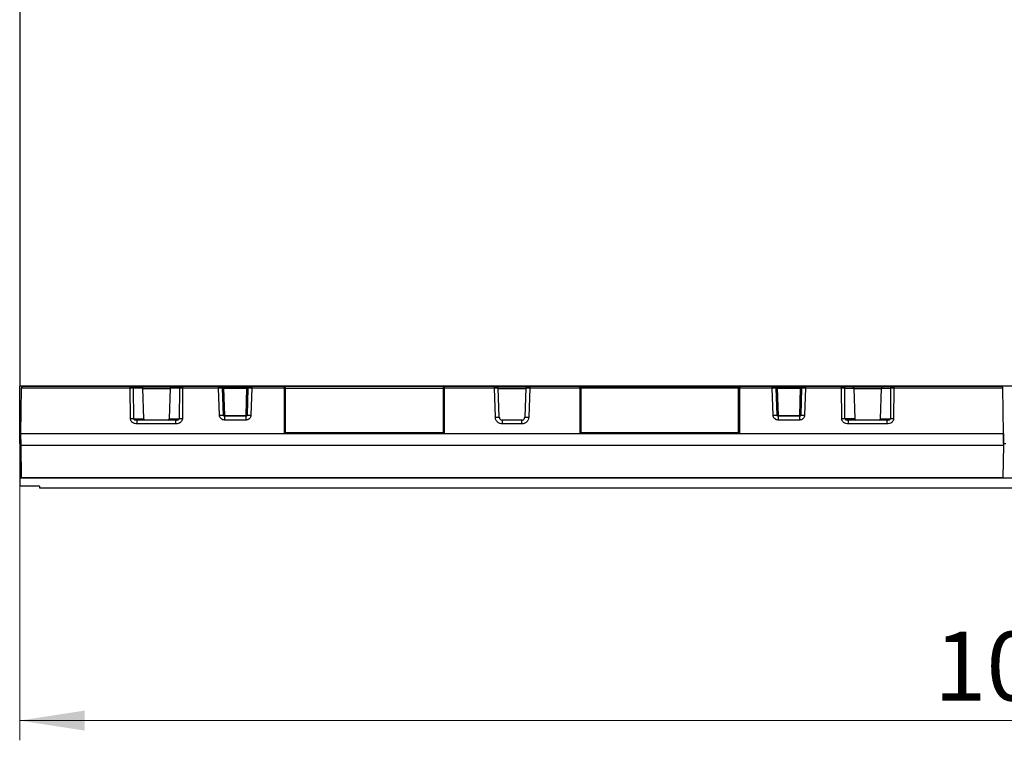
# Model space of a CAD drawing. Units: millimetres. Extents: x 0 to 420, y 0 to 297.
# Drawn here: x 96 to 146, y 93 to 129 of the extents above; entities that cross this region are included whole.
import ezdxf

# ---------------------------------------------------------------- set-up
doc = ezdxf.new("R2010")
doc.units = ezdxf.units.MM
doc.styles.add('SLDTEXTSTYLE1', font='TXT', dxfattribs={"width": 0.7})
doc.dimstyles.new('SLDDIMSTYLE0', dxfattribs={"dimtxt": 3.5, "dimasz": 3.302, "dimexe": 0, "dimexo": 0.0625, "dimgap": 0.875, "dimtad": 1, "dimlfac": 10, "dimrnd": 1e-09, "dimzin": 12, "dimdsep": 46, "dimtxsty": 'SLDTEXTSTYLE1', "dimsah": 1, "dimcen": 0.09, "dimadec": 0, "dimazin": 3, "dimtfac": 1, "dimtofl": 0, "dimtmove": 0, "dimatfit": 3, "dimfxl": 0, "dimfrac": 2, "dimtolj": 1, "dimtzin": 12, "dimarcsym": 0})

# ---------------------------------------------------------------- blocks, each defined once
blk = doc.blocks.new('_D_4')
at = {"color": 7, "linetype": 'Continuous', "lineweight": 0}
for p, q in [((95.754, 105.836), (95.754, 92.526)), ((196.654, 105.411), (196.654, 92.526)), ((95.754, 93.526), (196.654, 93.526))]:
    blk.add_line(p, q, dxfattribs=at)
at = {"color": 7, "linetype": 'Continuous', "lineweight": 18}
for points in [[(95.754, 93.526), (99.056, 93.018), (99.056, 94.034)], [(196.654, 93.526), (193.352, 94.034), (193.352, 93.018)]]:
    blk.add_solid(points, dxfattribs=at)
at = {"color": 7, "linetype": 'Continuous', "lineweight": 18, "insert": (142.169, 98.038), "char_height": 3.5, "attachment_point": 1, "style": 'SLDTEXTSTYLE1'}
blk.add_mtext('1009', dxfattribs=at)

msp = doc.modelspace()

# ---------------------------------------------------------------- linework, layer by layer
at = {"color": 7, "linetype": 'Continuous', "lineweight": 25}
for p, q in [((95.7537, 160.4859), (95.7537, 110.4859)), ((100.6537, 110.4859), (95.7537, 110.4859)), ((95.7537, 107.5859), (95.7537, 110.4859)), ((95.87, 110.458), (95.8643, 110.4547)), ((101.3642, 110.4676), (95.9068, 110.4676)), ((100.8537, 110.4859), (100.6537, 110.4859)), ((100.6537, 110.4676), (100.6537, 110.4859)), ((100.8537, 110.4676), (100.8537, 110.4859)), ((101.3537, 110.4859), (100.8537, 110.4859)), ((104.1537, 110.4859), (101.3537, 110.4859)), ((101.3537, 110.4676), (101.3537, 110.4859)), ((101.4666, 110.4671), (101.903, 110.4619)), ((101.9541, 110.4492), (103.4318, 110.4492)), ((103.4829, 110.4619), (103.9194, 110.4671)), ((105.8456, 110.4676), (104.0217, 110.4676)), ((104.6537, 110.4859), (104.1537, 110.4859)), ((104.1537, 110.4676), (104.1537, 110.4859)), ((104.6537, 110.4676), (104.6537, 110.4859)), ((104.8537, 110.4859), (104.6537, 110.4859)), ((107.3537, 110.4859), (104.8537, 110.4859)), ((104.8537, 110.4676), (104.8537, 110.4859)), ((105.8456, 110.4622), (105.8456, 110.4676)), ((105.9705, 110.4576), (107.4154, 110.4576)), ((107.8537, 110.4859), (107.3537, 110.4859)), ((107.3537, 110.4576), (107.3537, 110.4859)), ((109.1619, 110.4676), (107.5404, 110.4676)), ((107.8537, 110.4676), (107.8537, 110.4859)), ((108.0537, 110.4859), (107.8537, 110.4859)), ((118.6537, 110.4859), (108.0537, 110.4859)), ((108.0537, 110.4676), (108.0537, 110.4859)), ((109.2119, 110.4671), (109.1619, 110.4676)), ((117.274, 110.4671), (109.2119, 110.4671)), ((117.324, 110.4676), (117.274, 110.4671)), ((119.8456, 110.4676), (117.324, 110.4676)), ((118.8537, 110.4859), (118.6537, 110.4859)), ((118.6537, 110.4676), (118.6537, 110.4859)), ((118.8537, 110.4676), (118.8537, 110.4859)), ((119.3537, 110.4859), (118.8537, 110.4859)), ((122.1537, 110.4859), (119.3537, 110.4859)), ((119.3537, 110.4676), (119.3537, 110.4859)), ((119.9125, 110.4492), (121.5737, 110.4492)), ((121.6404, 110.4676), (121.6404, 110.4622)), ((124.1619, 110.4676), (121.6404, 110.4676)), ((122.6537, 110.4859), (122.1537, 110.4859)), ((122.1537, 110.4676), (122.1537, 110.4859)), ((122.6537, 110.4676), (122.6537, 110.4859)), ((122.8537, 110.4859), (122.6537, 110.4859)), ((133.4537, 110.4859), (122.8537, 110.4859)), ((122.8537, 110.4676), (122.8537, 110.4859)), ((124.2119, 110.4671), (124.1619, 110.4676)), ((124.2119, 110.4671), (132.274, 110.4671)), ((132.324, 110.4676), (132.274, 110.4671)), ((133.9456, 110.4676), (132.324, 110.4676)), ((133.6537, 110.4859), (133.4537, 110.4859)), ((133.4537, 110.4676), (133.4537, 110.4859)), ((133.6537, 110.4676), (133.6537, 110.4859)), ((134.1537, 110.4859), (133.6537, 110.4859)), ((133.9456, 110.4622), (133.9456, 110.4676)), ((134.0705, 110.4576), (135.5154, 110.4576)), ((136.6537, 110.4859), (134.1537, 110.4859)), ((134.1537, 110.4576), (134.1537, 110.4859)), ((137.4642, 110.4676), (135.6404, 110.4676)), ((136.8537, 110.4859), (136.6537, 110.4859)), ((136.6537, 110.4676), (136.6537, 110.4859)), ((136.8537, 110.4676), (136.8537, 110.4859)), ((137.3537, 110.4859), (136.8537, 110.4859)), ((140.1537, 110.4859), (137.3537, 110.4859)), ((137.3537, 110.4676), (137.3537, 110.4859)), ((137.5666, 110.4671), (138.003, 110.4619)), ((138.0541, 110.4492), (139.5318, 110.4492)), ((139.5829, 110.4619), (140.0194, 110.4671)), ((145.5792, 110.4676), (140.1217, 110.4676)), ((140.6537, 110.4859), (140.1537, 110.4859)), ((140.1537, 110.4676), (140.1537, 110.4859)), ((140.6537, 110.4676), (140.6537, 110.4859)), ((140.8537, 110.4859), (140.6537, 110.4859)), ((150.6537, 110.4859), (140.8537, 110.4859)), ((140.8537, 110.4676), (140.8537, 110.4859)), ((145.6217, 110.4547), (145.6159, 110.458)), ((95.8329, 110.3945), (95.7933, 108.0895)), ((95.8262, 110.3907), (95.8329, 110.3945)), ((101.3642, 110.3948), (95.8329, 110.3948)), ((95.8329, 110.3945), (95.8329, 110.3948)), ((101.3747, 108.8429), (101.3642, 110.3948)), ((101.5385, 108.8415), (101.528, 110.3938)), ((101.9954, 110.3882), (101.528, 110.3938)), ((102.0475, 108.8354), (101.9954, 110.3882)), ((101.9959, 110.3762), (103.3901, 110.3762)), ((103.3905, 110.3882), (103.3384, 108.8354)), ((103.8579, 110.3938), (103.3905, 110.3882)), ((103.8579, 110.3938), (103.8475, 108.8415)), ((104.0217, 110.3948), (104.0113, 108.8429)), ((105.8456, 110.3948), (104.0217, 110.3948)), ((105.8938, 109.0139), (105.8456, 110.3948)), ((106.0455, 110.3941), (106.037, 110.3947)), ((106.0937, 109.0151), (106.0455, 110.3941)), ((106.0955, 110.3858), (106.1436, 109.0069)), ((106.0955, 110.3858), (107.2905, 110.3858)), ((107.2423, 109.0069), (107.2905, 110.3858)), ((107.3404, 110.3941), (107.2923, 109.0151)), ((107.3489, 110.3947), (107.3404, 110.3941)), ((107.3537, 110.405), (107.3537, 110.426)), ((107.5404, 110.3948), (107.4922, 109.0139)), ((109.193, 110.3948), (107.5404, 110.3948)), ((109.193, 110.3943), (109.193, 110.3948)), ((109.193, 108.0895), (109.193, 110.3943)), ((109.193, 110.3943), (109.243, 110.3939)), ((109.243, 110.3943), (117.243, 110.3943)), ((109.243, 110.3939), (109.243, 110.3943)), ((109.243, 108.1172), (109.243, 110.3939)), ((117.293, 110.3943), (117.243, 110.3939)), ((117.243, 110.3943), (117.243, 110.3939)), ((117.243, 110.3939), (117.243, 108.1172)), ((117.293, 110.3948), (117.293, 110.3943)), ((119.8456, 110.3948), (117.293, 110.3948)), ((117.293, 110.3943), (117.293, 108.0895)), ((119.8974, 108.9105), (119.8456, 110.3948)), ((120.0455, 110.3941), (120.037, 110.3947)), ((120.0973, 108.9116), (120.0455, 110.3941)), ((120.0461, 110.3775), (121.4399, 110.3775)), ((121.4404, 110.3941), (121.3887, 108.9116)), ((121.4489, 110.3947), (121.4404, 110.3941)), ((121.6404, 110.3948), (121.5885, 108.9105)), ((124.193, 110.3948), (121.6404, 110.3948)), ((124.193, 110.3943), (124.193, 110.3948)), ((124.193, 108.0895), (124.193, 110.3943)), ((124.193, 110.3943), (124.243, 110.3939)), ((124.243, 110.3939), (124.243, 110.3943)), ((132.243, 110.3943), (124.243, 110.3943)), ((124.243, 108.1172), (124.243, 110.3939)), ((132.293, 110.3943), (132.243, 110.3939)), ((132.243, 110.3939), (132.243, 110.3943)), ((132.243, 108.1172), (132.243, 110.3939)), ((133.9456, 110.3948), (132.293, 110.3948)), ((132.293, 110.3948), (132.293, 110.3943)), ((132.293, 110.3943), (132.293, 108.0895)), ((133.9938, 109.0139), (133.9456, 110.3948)), ((134.1455, 110.3941), (134.137, 110.3947)), ((134.1937, 109.0151), (134.1455, 110.3941)), ((134.1955, 110.3858), (134.2436, 109.0069)), ((134.1955, 110.3858), (135.3905, 110.3858)), ((135.3423, 109.0069), (135.3905, 110.3858)), ((135.4404, 110.3941), (135.3923, 109.0151)), ((135.4489, 110.3947), (135.4404, 110.3941)), ((135.6404, 110.3948), (135.5922, 109.0139)), ((137.4642, 110.3948), (135.6404, 110.3948)), ((137.4747, 108.8429), (137.4642, 110.3948)), ((137.6385, 108.8415), (137.628, 110.3938)), ((137.628, 110.3938), (138.0954, 110.3882)), ((138.0954, 110.3882), (138.1475, 108.8354)), ((138.0959, 110.3762), (139.4901, 110.3762)), ((139.4384, 108.8354), (139.4905, 110.3882)), ((139.4905, 110.3882), (139.9579, 110.3938)), ((139.9579, 110.3938), (139.9475, 108.8415)), ((140.1217, 110.3948), (140.1113, 108.8429)), ((145.6531, 110.3948), (140.1217, 110.3948)), ((145.6531, 110.3948), (145.6531, 110.3945)), ((145.6926, 108.0895), (145.6531, 110.3945)), ((145.6597, 110.3907), (145.6531, 110.3945)), ((106.1436, 109.0069), (107.2423, 109.0069)), ((106.1436, 108.9669), (106.1436, 109.0069)), ((107.2423, 108.9669), (106.1436, 108.9669)), ((107.2423, 109.0069), (107.2423, 108.9669)), ((134.2436, 109.0069), (135.3423, 109.0069)), ((134.2436, 108.9669), (134.2436, 109.0069)), ((135.3423, 108.9669), (134.2436, 108.9669)), ((135.3423, 109.0069), (135.3423, 108.9669)), ((95.793, 108.4978), (95.793, 108.0895)), ((101.5385, 108.8415), (102.0475, 108.8354)), ((101.7064, 108.7632), (101.6723, 108.7686)), ((101.6772, 108.7723), (101.7064, 108.7669)), ((101.7064, 108.7669), (101.7064, 108.7605)), ((103.6796, 108.7669), (101.7064, 108.7669)), ((103.6796, 108.5727), (101.7064, 108.5727)), ((103.3384, 108.8354), (103.8475, 108.8415)), ((103.6796, 108.7669), (103.7088, 108.7723)), ((103.7136, 108.7686), (103.6796, 108.7632)), ((103.6796, 108.7605), (103.6796, 108.7669)), ((107.2423, 108.7727), (106.1436, 108.7727)), ((121.2388, 108.7669), (120.2472, 108.7669)), ((121.2388, 108.5727), (120.2472, 108.5727)), ((135.3423, 108.7727), (134.2436, 108.7727)), ((138.1475, 108.8354), (137.6385, 108.8415)), ((137.8064, 108.7632), (137.7723, 108.7686)), ((137.7772, 108.7723), (137.8064, 108.7669)), ((137.8064, 108.7669), (137.8064, 108.7605)), ((139.7796, 108.7669), (137.8064, 108.7669)), ((139.7796, 108.5727), (137.8064, 108.5727)), ((139.4384, 108.8354), (139.9475, 108.8415)), ((139.7796, 108.7669), (139.8088, 108.7723)), ((139.8136, 108.7686), (139.7796, 108.7632)), ((139.7796, 108.7605), (139.7796, 108.7669)), ((145.693, 108.0895), (145.693, 108.4978)), ((95.793, 108.0687), (95.793, 108.0895)), ((95.793, 108.0895), (95.8034, 107.4895)), ((95.793, 108.0895), (145.693, 108.0895)), ((95.8014, 107.5859), (95.793, 108.0687)), ((109.2144, 108.0895), (109.243, 108.1172)), ((117.243, 108.1172), (109.243, 108.1172)), ((117.243, 108.1172), (117.2715, 108.0895)), ((124.243, 108.1172), (124.2144, 108.0895)), ((132.243, 108.1172), (124.243, 108.1172)), ((132.243, 108.1172), (132.2715, 108.0895)), ((145.693, 108.0895), (145.6825, 107.4895)), ((145.6845, 107.5859), (145.693, 108.0687)), ((145.693, 108.0895), (145.693, 108.0687)), ((95.7537, 107.5859), (95.8017, 107.5859)), ((95.7537, 107.5859), (95.7537, 105.8359)), ((95.8034, 107.4895), (145.6825, 107.4895)), ((95.8034, 107.4895), (95.8322, 105.8391)), ((145.6825, 107.4895), (145.6537, 105.8391)), ((145.6842, 107.5859), (145.8017, 107.5859)), ((95.7537, 105.8359), (195.7537, 105.8359)), ((95.7537, 105.8359), (95.7537, 105.4201)), ((145.6537, 105.8391), (95.8322, 105.8391)), ((95.8322, 105.8391), (95.8322, 105.8359)), ((145.6537, 105.8359), (95.8322, 105.8359)), ((145.6537, 105.8391), (145.6537, 105.8359)), ((96.7537, 105.4117), (95.7537, 105.4201)), ((96.7537, 105.4117), (96.7537, 105.3359)), ((96.7537, 105.3359), (196.6537, 105.3359))]:
    msp.add_line(p, q, dxfattribs=at)
for centre, radius, start, end in [((119.9706, 110.3896), 0.075, 4.02907, 90.00092), ((121.5154, 110.3896), 0.075, 89.99907, 176.07525), ((106.1211, 109.2965), 0.2905, 264.58778, 274.45734), ((107.2649, 109.2965), 0.2905, 265.54266, 275.41222), ((134.2211, 109.2965), 0.2905, 264.58778, 274.45734), ((135.3649, 109.2965), 0.2905, 265.54266, 275.41222)]:
    msp.add_arc(centre, radius, start, end, dxfattribs=at)
for centre, major_axis, ratio, start_param, end_param in [((95.9021, 110.3899), (0.0736, 0.0196), 0.9833762, 1.8351129, 2.8418462), ((95.9068, 110.3926), (-0.0193, 0.0726), 0.9833762, 6.0188687, 7.5688348), ((101.9039, 110.3869), (0.0915, -0.0023), 0.8189933, 0.0478707, 1.6012138), ((103.482, 110.3869), (0.0915, 0.0023), 0.8189933, 1.5403789, 3.0937219), ((109.1619, 110.3926), (0.0003, 0.075), 0.4142568, 4.7432788, 6.2932448), ((109.2119, 110.3922), (0.0003, 0.075), 0.4142568, 4.7432788, 6.2932448), ((117.274, 110.3922), (-0.0003, 0.075), 0.4142568, 6.2731258, 7.8230918), ((117.324, 110.3926), (-0.0003, 0.075), 0.4142568, 6.2731258, 7.8230918), ((124.1619, 110.3926), (0.0003, 0.075), 0.4142568, 4.7432788, 6.2932448), ((124.2119, 110.3922), (0.0003, 0.075), 0.4142568, 4.7432788, 6.2932448), ((132.274, 110.3922), (-0.0003, 0.075), 0.4142568, 6.2731258, 7.8230918), ((132.324, 110.3926), (-0.0003, 0.075), 0.4142568, 6.2731258, 7.8230918), ((138.0039, 110.3869), (0.0915, -0.0023), 0.8189933, 0.0478707, 1.6012138), ((139.582, 110.3869), (0.0915, 0.0023), 0.8189933, 1.5403789, 3.0937219), ((145.5792, 110.3926), (0.0193, 0.0726), 0.9833762, 4.9975359, 6.5475019), ((145.5838, 110.3899), (0.0736, -0.0196), 0.9833762, 0.2997464, 1.3064798), ((102.139, 108.8367), (0.0915, -0.0023), 0.8189933, 3.1894634, 4.3697246), ((103.2469, 108.8367), (0.0915, 0.0023), 0.8189933, 5.0550533, 6.2353146), ((138.239, 108.8367), (0.0915, -0.0023), 0.8189933, 3.1894634, 4.3697246), ((139.3469, 108.8367), (0.0915, 0.0023), 0.8189933, 5.0550533, 6.2353146)]:
    msp.add_ellipse(centre, major_axis=major_axis, ratio=ratio, start_param=start_param, end_param=end_param, dxfattribs=at)
for points in [[(101.3642, 110.3948), (101.3642, 110.4044), (101.3642, 110.4237), (101.3642, 110.4478), (101.3642, 110.4645), (101.3642, 110.4665), (101.3642, 110.4676)], [(101.4666, 110.4671), (101.4746, 110.4661), (101.4905, 110.464), (101.5106, 110.4471), (101.5249, 110.4229), (101.527, 110.4035), (101.528, 110.3938)], [(103.8579, 110.3938), (103.859, 110.4035), (103.8611, 110.4229), (103.8753, 110.4471), (103.8955, 110.464), (103.9114, 110.4661), (103.9194, 110.4671)], [(104.0217, 110.4676), (104.0217, 110.4665), (104.0217, 110.4645), (104.0217, 110.4478), (104.0217, 110.4237), (104.0217, 110.4044), (104.0217, 110.3948)], [(105.8456, 110.3948), (105.8456, 110.4044), (105.8456, 110.4236), (105.8456, 110.4484), (105.8456, 110.4576), (105.8456, 110.4622)], [(121.6404, 110.4622), (121.6404, 110.4576), (121.6404, 110.4484), (121.6404, 110.4236), (121.6404, 110.4044), (121.6404, 110.3948)], [(133.9456, 110.3948), (133.9456, 110.4044), (133.9456, 110.4236), (133.9456, 110.4484), (133.9456, 110.4576), (133.9456, 110.4622)], [(137.4642, 110.3948), (137.4642, 110.4044), (137.4642, 110.4237), (137.4642, 110.4478), (137.4642, 110.4645), (137.4642, 110.4665), (137.4642, 110.4676)], [(137.5666, 110.4671), (137.5746, 110.4661), (137.5905, 110.464), (137.6106, 110.4471), (137.6249, 110.4229), (137.627, 110.4035), (137.628, 110.3938)], [(139.9579, 110.3938), (139.959, 110.4035), (139.9611, 110.4229), (139.9753, 110.4471), (139.9955, 110.464), (140.0114, 110.4661), (140.0194, 110.4671)], [(140.1217, 110.4676), (140.1217, 110.4665), (140.1217, 110.4645), (140.1217, 110.4478), (140.1217, 110.4237), (140.1217, 110.4044), (140.1217, 110.3948)], [(106.0455, 110.3862), (106.0463, 110.386), (106.0478, 110.3855), (106.0593, 110.3852), (106.0758, 110.3852), (106.0889, 110.3856), (106.0955, 110.3858)], [(107.2905, 110.3858), (107.297, 110.3856), (107.3101, 110.3852), (107.3266, 110.3852), (107.3382, 110.3855), (107.3397, 110.386), (107.3404, 110.3862)], [(134.1455, 110.3862), (134.1463, 110.386), (134.1478, 110.3855), (134.1593, 110.3852), (134.1758, 110.3852), (134.1889, 110.3856), (134.1955, 110.3858)], [(135.3905, 110.3858), (135.397, 110.3856), (135.4101, 110.3852), (135.4266, 110.3852), (135.4382, 110.3855), (135.4397, 110.386), (135.4404, 110.3862)], [(105.8938, 109.0139), (105.92, 109.0147), (105.9723, 109.0164), (106.0384, 109.0174), (106.0846, 109.017), (106.0907, 109.0157), (106.0937, 109.0151)], [(106.1436, 108.9669), (106.1436, 108.9641), (106.1436, 108.9587), (106.1436, 108.9142), (106.1436, 108.85), (106.1436, 108.7985), (106.1436, 108.7727)], [(107.2423, 108.7727), (107.2423, 108.7985), (107.2423, 108.85), (107.2423, 108.9142), (107.2423, 108.9587), (107.2423, 108.9641), (107.2423, 108.9669)], [(107.2923, 109.0151), (107.2953, 109.0157), (107.3013, 109.017), (107.3476, 109.0174), (107.4136, 109.0164), (107.466, 109.0147), (107.4922, 109.0139)], [(133.9938, 109.0139), (134.02, 109.0147), (134.0723, 109.0164), (134.1384, 109.0174), (134.1846, 109.017), (134.1907, 109.0157), (134.1937, 109.0151)], [(134.2436, 108.9669), (134.2436, 108.9641), (134.2436, 108.9587), (134.2436, 108.9142), (134.2436, 108.85), (134.2436, 108.7985), (134.2436, 108.7727)], [(135.3423, 108.7727), (135.3423, 108.7985), (135.3423, 108.85), (135.3423, 108.9142), (135.3423, 108.9587), (135.3423, 108.9641), (135.3423, 108.9669)], [(135.3923, 109.0151), (135.3953, 109.0157), (135.4013, 109.017), (135.4476, 109.0174), (135.5136, 109.0164), (135.566, 109.0147), (135.5922, 109.0139)], [(101.3747, 108.8429), (101.3907, 108.843), (101.4227, 108.8431), (101.4678, 108.8429), (101.5082, 108.8424), (101.5284, 108.8418), (101.5385, 108.8415)], [(103.8475, 108.8415), (103.8576, 108.8418), (103.8778, 108.8424), (103.9182, 108.8429), (103.9633, 108.8431), (103.9953, 108.843), (104.0113, 108.8429)], [(119.8974, 108.9105), (119.9236, 108.9113), (119.9759, 108.9129), (120.042, 108.9139), (120.0882, 108.9136), (120.0943, 108.9123), (120.0973, 108.9116)], [(120.2472, 108.7669), (120.2472, 108.7642), (120.2472, 108.7588), (120.2472, 108.7142), (120.2472, 108.65), (120.2472, 108.5985), (120.2472, 108.5727)], [(121.2388, 108.5727), (121.2388, 108.5985), (121.2388, 108.65), (121.2388, 108.7142), (121.2388, 108.7588), (121.2388, 108.7642), (121.2388, 108.7669)], [(121.3887, 108.9116), (121.3917, 108.9123), (121.3977, 108.9136), (121.444, 108.9139), (121.51, 108.9129), (121.5624, 108.9113), (121.5885, 108.9105)], [(137.4747, 108.8429), (137.4907, 108.843), (137.5227, 108.8431), (137.5678, 108.8429), (137.6082, 108.8424), (137.6284, 108.8418), (137.6385, 108.8415)], [(139.9475, 108.8415), (139.9576, 108.8418), (139.9778, 108.8424), (140.0182, 108.8429), (140.0633, 108.8431), (140.0953, 108.843), (140.1113, 108.8429)]]:
    msp.add_open_spline(points, degree=3, dxfattribs=at)
for points, knots in [([(101.3642, 110.4676), (101.3742, 110.4676), (101.3942, 110.4675), (101.4224, 110.4675), (101.4477, 110.4673), (101.4603, 110.4672), (101.4666, 110.4671)], [0, 0, 0, 0, 0.2498829, 0.4999846, 0.7498768, 1, 1, 1, 1]), ([(103.9194, 110.4671), (103.9256, 110.4672), (103.9382, 110.4673), (103.9635, 110.4675), (103.9917, 110.4675), (104.0117, 110.4676), (104.0217, 110.4676)], [0, 0, 0, 0, 0.2498959, 0.5000022, 0.7498898, 1, 1, 1, 1]), ([(106.0416, 110.3947), (106.0385, 110.3984), (106.0323, 110.4058), (106.0146, 110.4164), (105.9918, 110.4265), (105.9645, 110.4358), (105.9347, 110.4441), (105.9039, 110.4513), (105.8737, 110.4574), (105.8548, 110.4605), (105.8456, 110.462)], [0, 0, 0, 0, 0.13550247, 0.26948326, 0.40097745, 0.52952882, 0.65447906, 0.7749248, 0.89016607, 1, 1, 1, 1]), ([(105.9705, 110.4576), (105.9857, 110.4567), (106.0154, 110.455), (106.0505, 110.4423), (106.0733, 110.4267), (106.0853, 110.4139), (106.0932, 110.4003), (106.0948, 110.3905), (106.0955, 110.3858)], [0, 0, 0, 0, 0.3023434, 0.5952424, 0.7233796, 0.8303231, 0.9197161, 1, 1, 1, 1]), ([(106.0455, 110.3862), (106.0451, 110.3909), (106.0442, 110.4007), (106.0394, 110.4143), (106.0322, 110.427), (106.0185, 110.4426), (105.9975, 110.4552), (105.9796, 110.4568), (105.9705, 110.4576)], [0, 0, 0, 0, 0.0802783, 0.1696765, 0.2766039, 0.4047573, 0.6976565, 1, 1, 1, 1]), ([(107.2905, 110.3858), (107.2912, 110.3905), (107.2927, 110.4003), (107.3006, 110.4139), (107.3127, 110.4267), (107.3355, 110.4423), (107.3705, 110.455), (107.4003, 110.4567), (107.4154, 110.4576)], [0, 0, 0, 0, 0.0802783, 0.1696765, 0.2766039, 0.4047573, 0.6976565, 1, 1, 1, 1]), ([(107.5404, 110.4621), (107.5312, 110.4606), (107.5122, 110.4575), (107.4819, 110.4514), (107.4511, 110.4441), (107.4213, 110.4357), (107.3943, 110.4264), (107.3717, 110.4164), (107.3539, 110.4058), (107.3476, 110.3984), (107.3445, 110.3947)], [0, 0, 0, 0, 0.1100906, 0.2257632, 0.3464136, 0.4711545, 0.5993911, 0.7308433, 0.8647456, 1, 1, 1, 1]), ([(107.4154, 110.4576), (107.4063, 110.4568), (107.3884, 110.4552), (107.3675, 110.4424), (107.3536, 110.4272), (107.3487, 110.4175), (107.3464, 110.413)], [0, 0, 0, 0, 0.3641274, 0.7168805, 0.8712026, 1, 1, 1, 1]), ([(107.5404, 110.4676), (107.5404, 110.4675), (107.5404, 110.4674), (107.5404, 110.4621), (107.5404, 110.4621)], [0, 0, 0, 0, 0.9896142, 1, 1, 1, 1]), ([(107.5404, 110.4621), (107.5404, 110.4575), (107.5404, 110.4483), (107.5404, 110.4236), (107.5404, 110.4044), (107.5404, 110.3948)], [0, 0, 0, 0, 0.33099297, 0.66549648, 1, 1, 1, 1]), ([(119.8456, 110.4621), (119.8456, 110.4621), (119.8456, 110.4674), (119.8456, 110.4675), (119.8456, 110.4676)], [0, 0, 0, 0, 0.010395, 1, 1, 1, 1]), ([(120.0415, 110.3947), (120.0383, 110.3984), (120.0321, 110.4058), (120.0143, 110.4164), (119.9916, 110.4264), (119.9647, 110.4357), (119.9349, 110.4441), (119.9041, 110.4514), (119.8737, 110.4575), (119.8548, 110.4606), (119.8456, 110.4621)], [0, 0, 0, 0, 0.1352572, 0.2691602, 0.4006084, 0.5288367, 0.6535719, 0.7742257, 0.8899073, 1, 1, 1, 1]), ([(119.8456, 110.3948), (119.8456, 110.4044), (119.8456, 110.4236), (119.8456, 110.4483), (119.8456, 110.4575), (119.8456, 110.4621)], [0, 0, 0, 0, 0.3345046, 0.6690091, 1, 1, 1, 1]), ([(121.6404, 110.462), (121.6312, 110.4605), (121.6122, 110.4574), (121.5819, 110.4513), (121.5511, 110.4442), (121.5212, 110.4358), (121.4943, 110.4265), (121.4716, 110.4164), (121.4539, 110.4058), (121.4476, 110.3984), (121.4445, 110.3947)], [0, 0, 0, 0, 0.1100596, 0.225694, 0.3463052, 0.4710361, 0.5993123, 0.7308264, 0.8647645, 1, 1, 1, 1]), ([(134.1416, 110.3947), (134.1385, 110.3984), (134.1323, 110.4058), (134.1146, 110.4164), (134.0918, 110.4265), (134.0645, 110.4358), (134.0347, 110.4441), (134.0039, 110.4513), (133.9737, 110.4574), (133.9548, 110.4605), (133.9456, 110.462)], [0, 0, 0, 0, 0.1355024, 0.2694829, 0.4009766, 0.5295278, 0.6544782, 0.7749244, 0.8901661, 1, 1, 1, 1]), ([(134.0705, 110.4576), (134.0857, 110.4567), (134.1154, 110.455), (134.1505, 110.4423), (134.1733, 110.4267), (134.1853, 110.4139), (134.1932, 110.4003), (134.1948, 110.3905), (134.1955, 110.3858)], [0, 0, 0, 0, 0.3023434, 0.5952424, 0.7233796, 0.8303231, 0.9197161, 1, 1, 1, 1]), ([(134.1455, 110.3862), (134.1451, 110.3909), (134.1442, 110.4007), (134.1394, 110.4143), (134.1322, 110.427), (134.1185, 110.4426), (134.0975, 110.4552), (134.0796, 110.4568), (134.0705, 110.4576)], [0, 0, 0, 0, 0.0802783, 0.1696765, 0.2766039, 0.4047573, 0.6976565, 1, 1, 1, 1]), ([(135.3905, 110.3858), (135.3912, 110.3905), (135.3927, 110.4003), (135.4006, 110.4139), (135.4127, 110.4267), (135.4355, 110.4423), (135.4705, 110.455), (135.5003, 110.4567), (135.5154, 110.4576)], [0, 0, 0, 0, 0.08027831, 0.16967653, 0.27660389, 0.40475734, 0.69765652, 1, 1, 1, 1]), ([(135.6404, 110.4621), (135.6312, 110.4606), (135.6123, 110.4575), (135.582, 110.4514), (135.5513, 110.4441), (135.5215, 110.4357), (135.4942, 110.4264), (135.4714, 110.4164), (135.4536, 110.4058), (135.4475, 110.3984), (135.4444, 110.3947)], [0, 0, 0, 0, 0.1098654, 0.2251535, 0.3456394, 0.4705853, 0.5990824, 0.7305142, 0.8644695, 1, 1, 1, 1]), ([(135.5154, 110.4576), (135.5063, 110.4568), (135.4884, 110.4552), (135.4675, 110.4424), (135.4536, 110.4272), (135.4487, 110.4175), (135.4464, 110.413)], [0, 0, 0, 0, 0.3641274, 0.7168805, 0.8712026, 1, 1, 1, 1]), ([(135.6404, 110.4676), (135.6404, 110.4675), (135.6404, 110.4674), (135.6404, 110.4621), (135.6404, 110.4621)], [0, 0, 0, 0, 0.9896143, 1, 1, 1, 1]), ([(135.6404, 110.4621), (135.6404, 110.4575), (135.6404, 110.4483), (135.6404, 110.4236), (135.6404, 110.4044), (135.6404, 110.3948)], [0, 0, 0, 0, 0.33099299, 0.66549649, 1, 1, 1, 1]), ([(137.4642, 110.4676), (137.4742, 110.4676), (137.4942, 110.4675), (137.5224, 110.4675), (137.5477, 110.4673), (137.5603, 110.4672), (137.5666, 110.4671)], [0, 0, 0, 0, 0.2498829, 0.4999846, 0.7498768, 1, 1, 1, 1]), ([(140.0194, 110.4671), (140.0256, 110.4672), (140.0382, 110.4673), (140.0635, 110.4675), (140.0917, 110.4675), (140.1117, 110.4676), (140.1217, 110.4676)], [0, 0, 0, 0, 0.2498959, 0.5000022, 0.7498898, 1, 1, 1, 1]), ([(101.528, 110.3938), (101.5177, 110.394), (101.4972, 110.3943), (101.4563, 110.3947), (101.4115, 110.3948), (101.3799, 110.3948), (101.3642, 110.3948)], [0, 0, 0, 0, 0.25514109, 0.50685364, 0.75513934, 1, 1, 1, 1]), ([(104.0217, 110.3948), (104.0061, 110.3948), (103.9745, 110.3948), (103.9296, 110.3947), (103.8887, 110.3943), (103.8682, 110.394), (103.8579, 110.3938)], [0, 0, 0, 0, 0.24486066, 0.49314636, 0.74485891, 1, 1, 1, 1]), ([(106.037, 110.3947), (106.0353, 110.3949), (106.0298, 110.3954), (105.9901, 110.3957), (105.9371, 110.3957), (105.8871, 110.3953), (105.8596, 110.3949), (105.8456, 110.3948)], [0, 0, 0, 0, 0.1324877, 0.4192688, 0.6947379, 0.8437958, 1, 1, 1, 1]), ([(107.5404, 110.3948), (107.5263, 110.3949), (107.4989, 110.3953), (107.4488, 110.3957), (107.3958, 110.3957), (107.3561, 110.3954), (107.3507, 110.3949), (107.3489, 110.3947)], [0, 0, 0, 0, 0.1561684, 0.3051962, 0.580622, 0.8673418, 1, 1, 1, 1]), ([(120.037, 110.3947), (120.0353, 110.3949), (120.0298, 110.3954), (119.9901, 110.3957), (119.9371, 110.3957), (119.8871, 110.3953), (119.8596, 110.3949), (119.8456, 110.3948)], [0, 0, 0, 0, 0.1326426, 0.4193725, 0.6947924, 0.8438237, 1, 1, 1, 1]), ([(121.6404, 110.3948), (121.6263, 110.3949), (121.5989, 110.3953), (121.5488, 110.3957), (121.4958, 110.3957), (121.4561, 110.3954), (121.4507, 110.3949), (121.4489, 110.3947)], [0, 0, 0, 0, 0.156157, 0.305174, 0.5805797, 0.8672787, 1, 1, 1, 1]), ([(134.137, 110.3947), (134.1353, 110.3949), (134.1298, 110.3954), (134.0901, 110.3957), (134.0371, 110.3957), (133.9871, 110.3953), (133.9596, 110.3949), (133.9456, 110.3948)], [0, 0, 0, 0, 0.13248745, 0.41926869, 0.69473778, 0.84379578, 1, 1, 1, 1]), ([(135.6404, 110.3948), (135.6263, 110.3949), (135.5989, 110.3953), (135.5488, 110.3957), (135.4958, 110.3957), (135.4561, 110.3954), (135.4507, 110.3949), (135.4489, 110.3947)], [0, 0, 0, 0, 0.1562113, 0.3052801, 0.5807815, 0.8675801, 1, 1, 1, 1]), ([(137.628, 110.3938), (137.6177, 110.394), (137.5972, 110.3943), (137.5563, 110.3947), (137.5115, 110.3948), (137.4799, 110.3948), (137.4642, 110.3948)], [0, 0, 0, 0, 0.25514109, 0.50685364, 0.75513934, 1, 1, 1, 1]), ([(140.1217, 110.3948), (140.1061, 110.3948), (140.0745, 110.3948), (140.0296, 110.3947), (139.9887, 110.3943), (139.9682, 110.394), (139.9579, 110.3938)], [0, 0, 0, 0, 0.2448607, 0.4931464, 0.7448589, 1, 1, 1, 1]), ([(106.1436, 108.7727), (106.1128, 108.776), (106.0488, 108.7829), (105.9658, 108.8385), (105.9073, 108.9195), (105.8982, 108.9833), (105.8938, 109.0139)], [0, 0, 0, 0, 0.2405303, 0.4999651, 0.7594217, 1, 1, 1, 1]), ([(106.1436, 108.9669), (106.1374, 108.9675), (106.1246, 108.9689), (106.1089, 108.9794), (106.0996, 108.9919), (106.0948, 109.0039), (106.0941, 109.0112), (106.0937, 109.0151)], [0, 0, 0, 0, 0.2425757, 0.4983689, 0.712291, 0.8470209, 1, 1, 1, 1]), ([(107.2923, 109.0151), (107.2919, 109.0112), (107.2911, 109.0039), (107.2863, 108.9919), (107.2771, 108.9794), (107.2613, 108.9689), (107.2485, 108.9675), (107.2423, 108.9669)], [0, 0, 0, 0, 0.1529538, 0.2876752, 0.5016309, 0.7574026, 1, 1, 1, 1]), ([(107.4922, 109.0139), (107.4878, 108.9833), (107.4786, 108.9195), (107.4202, 108.8385), (107.3371, 108.7829), (107.2731, 108.776), (107.2423, 108.7727)], [0, 0, 0, 0, 0.2405783, 0.5000349, 0.7594697, 1, 1, 1, 1]), ([(134.2436, 108.7727), (134.2128, 108.776), (134.1488, 108.7829), (134.0658, 108.8385), (134.0073, 108.9195), (133.9982, 108.9833), (133.9938, 109.0139)], [0, 0, 0, 0, 0.24053034, 0.4999651, 0.7594217, 1, 1, 1, 1]), ([(134.2436, 108.9669), (134.2374, 108.9675), (134.2246, 108.9689), (134.2089, 108.9794), (134.1996, 108.9919), (134.1948, 109.0039), (134.1941, 109.0112), (134.1937, 109.0151)], [0, 0, 0, 0, 0.2425757, 0.4983689, 0.712291, 0.8470209, 1, 1, 1, 1]), ([(135.3923, 109.0151), (135.3919, 109.0112), (135.3911, 109.0039), (135.3863, 108.9919), (135.3771, 108.9794), (135.3613, 108.9689), (135.3485, 108.9675), (135.3423, 108.9669)], [0, 0, 0, 0, 0.15295377, 0.28767518, 0.50163093, 0.75740261, 1, 1, 1, 1]), ([(135.5922, 109.0139), (135.5878, 108.9833), (135.5786, 108.9195), (135.5202, 108.8385), (135.4371, 108.7829), (135.3731, 108.776), (135.3423, 108.7727)], [0, 0, 0, 0, 0.2405783, 0.5000349, 0.7594697, 1, 1, 1, 1]), ([(101.7064, 108.5727), (101.665, 108.5763), (101.5812, 108.5835), (101.487, 108.6345), (101.4283, 108.6921), (101.3976, 108.7403), (101.3784, 108.7912), (101.3759, 108.8257), (101.3747, 108.8429)], [0, 0, 0, 0, 0.2616453, 0.5307463, 0.6583167, 0.7810996, 0.8913366, 1, 1, 1, 1]), ([(101.5385, 108.8415), (101.5386, 108.8392), (101.5388, 108.8344), (101.542, 108.8245), (101.5505, 108.8122), (101.5664, 108.7994), (101.6077, 108.7772), (101.6465, 108.7745), (101.6772, 108.7723)], [0, 0, 0, 0, 0.0363796, 0.074558, 0.1626095, 0.2791005, 0.4287874, 1, 1, 1, 1]), ([(101.7064, 108.7605), (101.7064, 108.7587), (101.7064, 108.7536), (101.7064, 108.7137), (101.7064, 108.6502), (101.7064, 108.5985), (101.7064, 108.5727)], [0, 0, 0, 0, 0.1543416, 0.4362277, 0.7181139, 1, 1, 1, 1]), ([(104.0113, 108.8429), (104.0101, 108.8258), (104.0076, 108.7912), (103.9883, 108.7404), (103.9576, 108.6921), (103.899, 108.6345), (103.8048, 108.5835), (103.7209, 108.5763), (103.6796, 108.5727)], [0, 0, 0, 0, 0.1086101, 0.2188982, 0.3415706, 0.4692523, 0.738354, 1, 1, 1, 1]), ([(103.6796, 108.5727), (103.6796, 108.5985), (103.6796, 108.6502), (103.6796, 108.7137), (103.6796, 108.7536), (103.6796, 108.7587), (103.6796, 108.7605)], [0, 0, 0, 0, 0.2818861, 0.5637723, 0.8456584, 1, 1, 1, 1]), ([(103.7088, 108.7723), (103.7395, 108.7745), (103.7783, 108.7772), (103.8195, 108.7994), (103.8354, 108.8122), (103.8439, 108.8245), (103.8471, 108.8344), (103.8474, 108.8392), (103.8475, 108.8415)], [0, 0, 0, 0, 0.5712128, 0.7209126, 0.837391, 0.9254455, 0.9636231, 1, 1, 1, 1]), ([(120.2472, 108.5727), (120.2041, 108.5774), (120.1144, 108.5871), (119.9982, 108.6649), (119.9164, 108.7783), (119.9036, 108.8675), (119.8974, 108.9105)], [0, 0, 0, 0, 0.24053034, 0.4999651, 0.7594217, 1, 1, 1, 1]), ([(120.0973, 108.9116), (120.0985, 108.9), (120.1007, 108.878), (120.1152, 108.8421), (120.143, 108.8046), (120.1901, 108.7731), (120.2285, 108.7689), (120.2472, 108.7669)], [0, 0, 0, 0, 0.1526663, 0.2871832, 0.5009575, 0.7569555, 1, 1, 1, 1]), ([(121.2388, 108.7669), (121.2574, 108.7689), (121.2958, 108.7731), (121.343, 108.8046), (121.3708, 108.8421), (121.3852, 108.878), (121.3875, 108.9), (121.3887, 108.9116)], [0, 0, 0, 0, 0.243052, 0.4990425, 0.7128285, 0.8473424, 1, 1, 1, 1]), ([(121.5885, 108.9105), (121.5824, 108.8675), (121.5696, 108.7783), (121.4878, 108.6649), (121.3715, 108.5871), (121.2819, 108.5774), (121.2388, 108.5727)], [0, 0, 0, 0, 0.2405783, 0.5000349, 0.75946966, 1, 1, 1, 1]), ([(137.8064, 108.5727), (137.765, 108.5763), (137.6812, 108.5835), (137.587, 108.6345), (137.5283, 108.6921), (137.4976, 108.7403), (137.4784, 108.7912), (137.4759, 108.8257), (137.4747, 108.8429)], [0, 0, 0, 0, 0.2616453, 0.5307463, 0.6583167, 0.7810996, 0.8913366, 1, 1, 1, 1]), ([(137.6385, 108.8415), (137.6386, 108.8392), (137.6388, 108.8344), (137.642, 108.8245), (137.6505, 108.8122), (137.6664, 108.7994), (137.7077, 108.7772), (137.7465, 108.7745), (137.7772, 108.7723)], [0, 0, 0, 0, 0.0363796, 0.074558, 0.1626096, 0.2791006, 0.4287875, 1, 1, 1, 1]), ([(137.8064, 108.7605), (137.8064, 108.7587), (137.8064, 108.7536), (137.8064, 108.7137), (137.8064, 108.6502), (137.8064, 108.5985), (137.8064, 108.5727)], [0, 0, 0, 0, 0.1543416, 0.4362277, 0.7181139, 1, 1, 1, 1]), ([(140.1113, 108.8429), (140.1101, 108.8258), (140.1076, 108.7912), (140.0883, 108.7404), (140.0576, 108.6921), (139.999, 108.6345), (139.9048, 108.5835), (139.8209, 108.5763), (139.7796, 108.5727)], [0, 0, 0, 0, 0.1086101, 0.2188982, 0.3415706, 0.4692523, 0.738354, 1, 1, 1, 1]), ([(139.7796, 108.5727), (139.7796, 108.5985), (139.7796, 108.6502), (139.7796, 108.7137), (139.7796, 108.7536), (139.7796, 108.7587), (139.7796, 108.7605)], [0, 0, 0, 0, 0.2818446, 0.5636892, 0.8455338, 1, 1, 1, 1]), ([(139.8088, 108.7723), (139.8395, 108.7745), (139.8783, 108.7772), (139.9195, 108.7994), (139.9354, 108.8122), (139.9439, 108.8245), (139.9471, 108.8344), (139.9474, 108.8392), (139.9475, 108.8415)], [0, 0, 0, 0, 0.5712323, 0.7209252, 0.8373984, 0.9254489, 0.9636247, 1, 1, 1, 1])]:
    msp.add_open_spline(points, degree=3, knots=knots, dxfattribs=at)

# ---------------------------------------------------------------- dimensions: what is measured, and where the dimension line sits
at = {"color": 7, "linetype": 'Continuous', "lineweight": 18}
dim = msp.add_linear_dim(base=(196.6537, 93.5259), p1=(95.7537, 105.8359), p2=(196.6537, 105.4109), dimstyle='SLDDIMSTYLE0', dxfattribs=at)
dim.commit()
dim.dimension.update_dxf_attribs({"geometry": '_D_4', "text_midpoint": (146.8791, 93.5259), "dimtype": 160})

doc.saveas('drawing.dxf')
